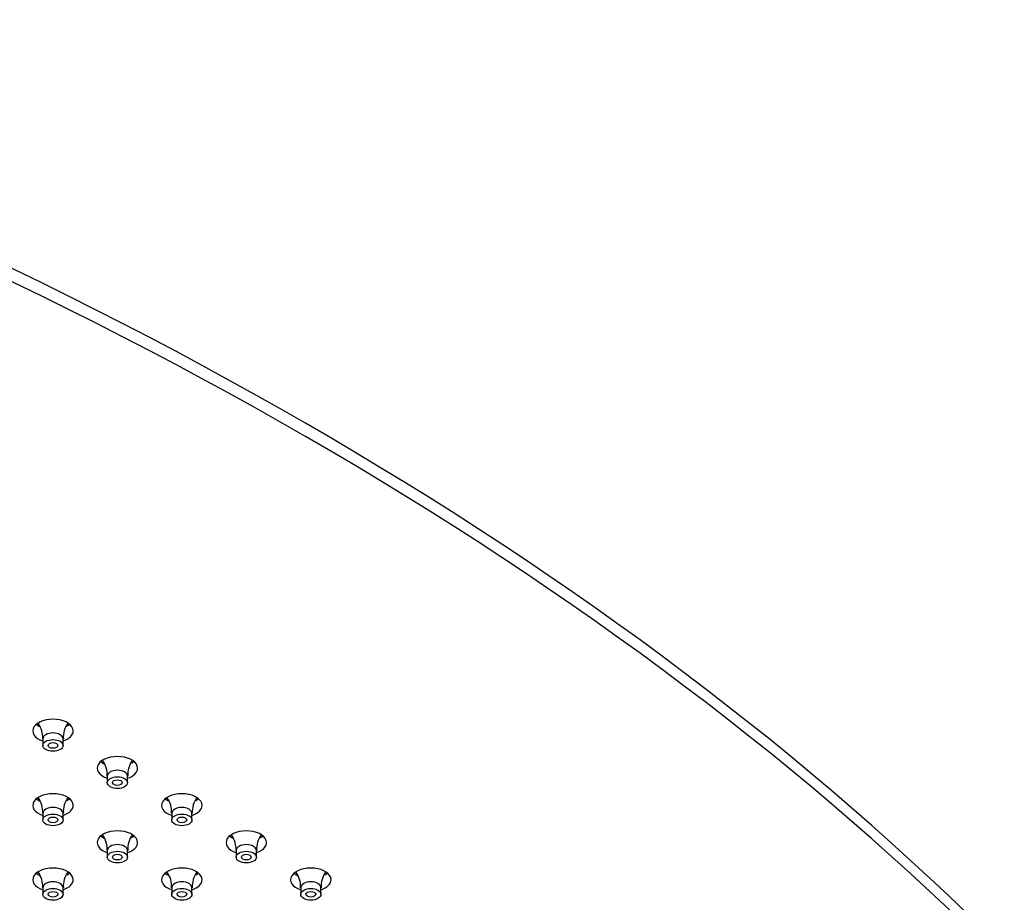
# Model space of a CAD drawing. Units: inches. Extents: x -959 to -69, y -112 to 606.
# Drawn here: x -638 to -516, y 414 to 523 of the extents above; entities that cross this region are included whole.
import ezdxf

# ---------------------------------------------------------------- set-up
doc = ezdxf.new("R2010")
doc.units = ezdxf.units.IN
for name, color, linetype in [('106171', 7, 'Continuous'), ('990299', 7, 'Continuous'), ('Default', 7, 'Continuous')]:
    doc.layers.add(name, color=color, linetype=linetype)

# ---------------------------------------------------------------- blocks, each defined once
blk = doc.blocks.new('SE9')
at = {"layer": '106171', "color": 7, "linetype": 'Continuous', "ltscale": 25.4}
for centre, major_axis, start_param, end_param in [((-984.27, 252.69), (540, 0), 0.521286, 1.04951), ((-984.27, 251.05), (540, 0), 0.521286, 1.04951), ((-633.65, 435.08), (2.5, 0), 0, 4.18879), ((-633.65, 436.71), (2.5, 0), 3.742857, 4.000662), ((-633.65, 435.08), (2.5, 0), 5.235988, 6.283185), ((-633.65, 436.71), (2.5, 0), 5.497787, 5.681921), ((-625.68, 430.47), (2.5, 0), 0, 4.18879), ((-625.68, 432.11), (2.5, 0), 3.742857, 4.000662), ((-625.68, 432.11), (2.5, 0), 5.497787, 5.681921), ((-625.68, 430.47), (2.5, 0), 5.235988, 6.283185), ((-633.65, 425.87), (2.5, 0), 0, 4.18879), ((-633.65, 427.5), (2.5, 0), 3.742857, 4.000662), ((-633.65, 427.5), (2.5, 0), 5.497787, 5.681921), ((-617.71, 425.87), (2.5, 0), 0, 4.18879), ((-617.71, 427.5), (2.5, 0), 3.742857, 4.000662), ((-617.71, 427.5), (2.5, 0), 5.497787, 5.681921), ((-633.65, 425.87), (2.5, 0), 5.235988, 6.283185), ((-617.71, 425.87), (2.5, 0), 5.235988, 6.283185), ((-625.68, 421.27), (2.5, 0), 0, 4.18879), ((-609.74, 421.27), (2.5, 0), 0, 4.18879), ((-625.68, 422.9), (2.5, 0), 3.742857, 4.000662), ((-625.68, 422.9), (2.5, 0), 5.497787, 5.681921), ((-609.74, 422.9), (2.5, 0), 3.742857, 4.000662), ((-609.74, 422.9), (2.5, 0), 5.497787, 5.681921), ((-625.68, 421.27), (2.5, 0), 5.235988, 6.283185), ((-609.74, 421.27), (2.5, 0), 5.235988, 6.283185), ((-633.65, 416.67), (2.5, 0), 0, 4.18879), ((-617.71, 416.67), (2.5, 0), 0, 4.18879), ((-601.76, 416.67), (2.5, 0), 0, 4.18879), ((-633.65, 418.3), (2.5, 0), 3.742857, 4.000662), ((-633.65, 416.67), (2.5, 0), 5.235988, 6.283185), ((-633.65, 418.3), (2.5, 0), 5.497787, 5.681921), ((-617.71, 418.3), (2.5, 0), 3.742857, 4.000662), ((-617.71, 416.67), (2.5, 0), 5.235988, 6.283185), ((-617.71, 418.3), (2.5, 0), 5.497787, 5.681921), ((-601.76, 418.3), (2.5, 0), 3.742857, 4.000662), ((-601.76, 416.67), (2.5, 0), 5.235988, 6.283185), ((-601.76, 418.3), (2.5, 0), 5.497787, 5.681921)]:
    blk.add_ellipse(centre, major_axis=major_axis, ratio=0.57735, start_param=start_param, end_param=end_param, dxfattribs=at)
at = {"layer": '990299', "color": 7, "linetype": 'Continuous', "ltscale": 25.4}
for p, q in [((-634.9, 434.1), (-634.9, 433.28)), ((-632.4, 433.28), (-632.4, 434.1)), ((-626.93, 429.49), (-626.93, 428.68)), ((-624.43, 428.68), (-624.43, 429.49)), ((-634.9, 424.89), (-634.9, 424.07)), ((-632.4, 424.07), (-632.4, 424.89)), ((-618.96, 424.89), (-618.96, 424.07)), ((-616.46, 424.07), (-616.46, 424.89)), ((-626.93, 420.29), (-626.93, 419.47)), ((-624.43, 419.47), (-624.43, 420.29)), ((-610.99, 420.29), (-610.99, 419.47)), ((-608.49, 419.47), (-608.49, 420.29)), ((-634.9, 415.69), (-634.9, 414.87)), ((-632.4, 414.87), (-632.4, 415.69)), ((-618.96, 415.69), (-618.96, 414.87)), ((-616.46, 414.87), (-616.46, 415.69)), ((-603.01, 415.69), (-603.01, 414.87)), ((-600.51, 414.87), (-600.51, 415.69))]:
    blk.add_line(p, q, dxfattribs=at)
for centre, radius, start, end in [((-637.89, 434.27), 2.98, 356.5591, 35.9669), ((-629.43, 434.29), 2.94, 143.1951, 183.7242), ((-629.92, 429.67), 2.98, 356.5591, 35.9669), ((-621.46, 429.69), 2.94, 143.1951, 183.7242), ((-637.89, 425.07), 2.98, 356.5591, 35.9669), ((-629.43, 425.08), 2.94, 143.1951, 183.7242), ((-621.95, 425.07), 2.98, 356.5591, 35.9669), ((-613.49, 425.08), 2.94, 143.1951, 183.7242), ((-629.92, 420.46), 2.98, 356.5591, 35.9669), ((-621.46, 420.48), 2.94, 143.1951, 183.7242), ((-613.98, 420.46), 2.98, 356.5591, 35.9669), ((-605.52, 420.48), 2.94, 143.1951, 183.7242), ((-637.89, 415.86), 2.98, 356.5591, 35.9669), ((-629.43, 415.88), 2.94, 143.1951, 183.7242), ((-621.95, 415.86), 2.98, 356.5591, 35.9669), ((-613.49, 415.88), 2.94, 143.1951, 183.7242), ((-606.01, 415.86), 2.98, 356.5591, 35.9669), ((-597.55, 415.88), 2.94, 143.1951, 183.7242)]:
    blk.add_arc(centre, radius, start, end, dxfattribs=at)
for centre, start_param, end_param in [((-633.65, 434.1), 0, 3.140015), ((-633.65, 434.1), 6.278652, 6.283185), ((-625.68, 429.49), 0, 3.140015), ((-625.68, 429.49), 6.278652, 6.283185), ((-633.65, 424.89), 0, 3.140015), ((-617.71, 424.89), 0, 3.140015), ((-633.65, 424.89), 6.278652, 6.283185), ((-617.71, 424.89), 6.278652, 6.283185), ((-625.68, 420.29), 0, 3.140015), ((-625.68, 420.29), 6.278652, 6.283185), ((-609.74, 420.29), 0, 3.140015), ((-609.74, 420.29), 6.278652, 6.283185), ((-633.65, 415.69), 0, 3.140015), ((-633.65, 415.69), 6.278652, 6.283185), ((-617.71, 415.69), 0, 3.140015), ((-617.71, 415.69), 6.278652, 6.283185), ((-601.76, 415.69), 0, 3.140015), ((-601.76, 415.69), 6.278652, 6.283185)]:
    blk.add_ellipse(centre, major_axis=(1.25, 0), ratio=0.57735, start_param=start_param, end_param=end_param, dxfattribs=at)
for centre, major_axis in [((-633.65, 433.28), (1.25, 0)), ((-633.65, 433.28), (0.6, 0)), ((-625.68, 428.68), (1.25, 0)), ((-625.68, 428.68), (0.6, 0)), ((-633.65, 424.07), (1.25, 0)), ((-633.65, 424.07), (0.6, 0)), ((-617.71, 424.07), (1.25, 0)), ((-617.71, 424.07), (0.6, 0)), ((-625.68, 419.47), (1.25, 0)), ((-609.74, 419.47), (1.25, 0)), ((-625.68, 419.47), (0.6, 0)), ((-609.74, 419.47), (0.6, 0)), ((-633.65, 414.87), (1.25, 0)), ((-617.71, 414.87), (1.25, 0)), ((-601.76, 414.87), (1.25, 0)), ((-633.65, 414.87), (0.6, 0)), ((-617.71, 414.87), (0.6, 0)), ((-601.76, 414.87), (0.6, 0))]:
    blk.add_ellipse(centre, major_axis=major_axis, ratio=0.57735, dxfattribs=at)

msp = doc.modelspace()

# ---------------------------------------------------------------- block references
at = {"layer": 'Default'}
msp.add_blockref('SE9', (0, 0), dxfattribs=at)

doc.saveas('drawing.dxf')
